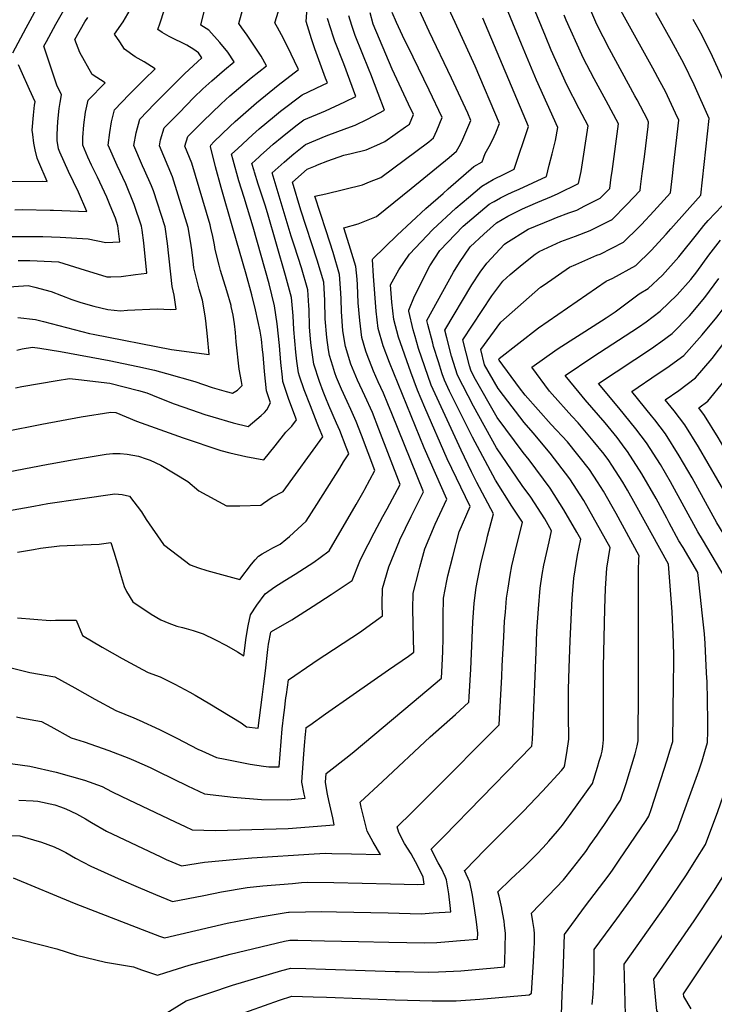
# Model space of a CAD drawing. Units: inches. Extents: x 2619878 to 2625334, y 1485787 to 1491268.
# Drawn here: x 2621309 to 2621726, y 1486743 to 1487334 of the extents above; entities that cross this region are included whole.
import ezdxf

# ---------------------------------------------------------------- set-up
doc = ezdxf.new("R2010")
doc.units = ezdxf.units.IN
doc.header["$MEASUREMENT"] = 0
doc.layers.add('tile_2735_24_contour_10ft', color=208, linetype='Continuous')

msp = doc.modelspace()

# ---------------------------------------------------------------- linework, layer by layer
at = {"layer": 'tile_2735_24_contour_10ft'}
for points, elevation in [([(2621443.59, 1487227.11), (2621440.46, 1487237.11), (2621436.97, 1487249.54), (2621436.09, 1487253.17), (2621439.74, 1487256.7), (2621448.57, 1487264.84), (2621452.56, 1487268.37), (2621461.91, 1487276.12), (2621465.45, 1487279.02), (2621478.39, 1487288.85), (2621490.7, 1487294.71), (2621493.6, 1487296.08), (2621492.56, 1487298.85), (2621485.97, 1487316.46), (2621484.02, 1487322.43), (2621480.81, 1487332.82), (2621483.78, 1487373.55)], 9180), ([(2621593.73, 1487224.87), (2621597.55, 1487227.02), (2621601.62, 1487228.96), (2621604.62, 1487230.36), (2621608.67, 1487232.18), (2621625.11, 1487239.85), (2621626.84, 1487246.65), (2621628.56, 1487253.46), (2621630.54, 1487261.44), (2621631.98, 1487269.22), (2621619.15, 1487297.74), (2621610.19, 1487319.31), (2621594.15, 1487358.28)], 9260), ([(2621304.67, 1487314.04), (2621312.69, 1487329.14), (2621326.33, 1487354.35)], 9100), ([(2621305.83, 1487219.82), (2621310.56, 1487219.92), (2621327.08, 1487219.65), (2621329.16, 1487219.61), (2621349.16, 1487218.85), (2621344.14, 1487230.45), (2621338.18, 1487242.76), (2621333.01, 1487254.48), (2621332.17, 1487256.45), (2621331.26, 1487261.43), (2621331.33, 1487264.93), (2621331.72, 1487272.76), (2621332.5, 1487280.69), (2621333.09, 1487284.2), (2621334.01, 1487288.81), (2621331.06, 1487294.6), (2621323.33, 1487318.08), (2621324.86, 1487320.85), (2621330.59, 1487331.28), (2621345.56, 1487357.78)], 9110), ([(2621563.1, 1487229.66), (2621566.1, 1487232.32), (2621581.56, 1487245.79), (2621586.6, 1487248.51), (2621588.36, 1487253.61), (2621590.66, 1487257.74), (2621592.69, 1487261.63), (2621594.67, 1487266.04), (2621597.05, 1487271.65), (2621582.4, 1487306.09), (2621570.27, 1487332.28), (2621562.26, 1487349.79)], 9240), ([(2621613.91, 1487221.72), (2621619.97, 1487224.37), (2621628.19, 1487227.79), (2621632.21, 1487229.65), (2621644.36, 1487235.52), (2621645.99, 1487242.89), (2621650.15, 1487270.3), (2621644.82, 1487280.45), (2621637.33, 1487294.76), (2621628.06, 1487315.71), (2621624.59, 1487324.03), (2621614.99, 1487347.46)], 9270), ([(2621682.19, 1487211.06), (2621689.59, 1487219.07), (2621699.58, 1487229.97), (2621700.81, 1487240.2), (2621701.5, 1487245.99), (2621704.67, 1487273.54), (2621702.67, 1487277.9), (2621696.62, 1487290.76), (2621693.44, 1487296.69), (2621689.05, 1487304.83), (2621673.09, 1487333.68), (2621664.5, 1487349.5)], 9300), ([(2621428.61, 1487186.63), (2621426.12, 1487195.92), (2621425.71, 1487198.73), (2621424.76, 1487203.8), (2621423.7, 1487208.75), (2621423.11, 1487210.8), (2621412.25, 1487247.87), (2621408.01, 1487258), (2621409.76, 1487263.74), (2621418.75, 1487272.85), (2621429.83, 1487283.47), (2621434.97, 1487288.16), (2621442.88, 1487294.95), (2621447.91, 1487299.14), (2621456.95, 1487306.32), (2621453.83, 1487311.97), (2621449.85, 1487318.06), (2621445.35, 1487324.65), (2621442.13, 1487329.07), (2621440.37, 1487331.67), (2621443.08, 1487341.03)], 9160), ([(2621436.83, 1487208.85), (2621429.84, 1487233.13), (2621426.45, 1487245.5), (2621423.33, 1487257.82), (2621423.59, 1487258.68), (2621425.46, 1487260.53), (2621434.97, 1487269.77), (2621438.14, 1487272.76), (2621447.79, 1487281.29), (2621451.01, 1487284.06), (2621464.03, 1487294.63), (2621476.31, 1487303.98), (2621476.06, 1487304.51), (2621469.57, 1487317.93), (2621466.14, 1487324.98), (2621463.6, 1487329.38), (2621462, 1487332.02), (2621466.17, 1487345.57)], 9170), ([(2621543.93, 1487232.65), (2621566.73, 1487251.13), (2621571.23, 1487254.99), (2621573.45, 1487259.25), (2621574.87, 1487262.26), (2621579.77, 1487273.46), (2621577.88, 1487277.86), (2621568.21, 1487298.8), (2621554.73, 1487326.81), (2621546.72, 1487344.33)], 9230), ([(2621293.73, 1487172.87), (2621313.98, 1487174.31), (2621317.89, 1487173.3), (2621327.74, 1487170.65), (2621340.18, 1487165.96), (2621345.64, 1487164.2), (2621353.42, 1487161.88), (2621361.77, 1487159.83), (2621369.37, 1487159.19), (2621373.54, 1487159.45), (2621391.37, 1487160.21), (2621399.45, 1487159.95), (2621402.79, 1487160.02), (2621401.59, 1487168.59), (2621400.4, 1487173.67), (2621397.55, 1487199.49), (2621396.13, 1487209.49), (2621389.11, 1487231.22), (2621387.88, 1487234.19), (2621383.87, 1487243.62), (2621382.64, 1487246.27), (2621377.36, 1487258.35), (2621378.86, 1487266.11), (2621380.99, 1487274.27), (2621389.72, 1487283.47), (2621407.92, 1487301.6), (2621415.55, 1487308.68), (2621418.23, 1487311.01), (2621416.16, 1487313.98), (2621413.32, 1487315.99), (2621409.14, 1487318.63), (2621406.49, 1487320.03), (2621401.72, 1487322.38), (2621398.61, 1487323.96), (2621394.39, 1487326.34), (2621391.74, 1487328), (2621393.21, 1487332.05), (2621395.51, 1487339.45)], 9140), ([(2621302.74, 1487203.68), (2621315.3, 1487203.79), (2621322.68, 1487203.77), (2621333.06, 1487203.44), (2621349.98, 1487202.44), (2621360.56, 1487200.15), (2621368.95, 1487200.47), (2621367.85, 1487210.26), (2621366.3, 1487214.82), (2621363.21, 1487222.45), (2621361.2, 1487227.31), (2621355.49, 1487239.37), (2621351.96, 1487246.63), (2621349.83, 1487251.46), (2621346.72, 1487258.71), (2621346.81, 1487263.28), (2621347.35, 1487270.92), (2621348.29, 1487278.41), (2621350.02, 1487285.61), (2621360.17, 1487296.04), (2621352.4, 1487301.05), (2621344.97, 1487314.21), (2621342, 1487322.12), (2621347.9, 1487332.73), (2621349.75, 1487335.24)], 9120), ([(2621307.73, 1487155.07), (2621318.38, 1487153.85), (2621323.15, 1487152.71), (2621350.78, 1487145.51), (2621352.87, 1487145.07), (2621400.06, 1487135.81), (2621422.64, 1487132.78), (2621421.67, 1487143.72), (2621420.63, 1487153.08), (2621420.23, 1487156.01), (2621418.66, 1487165.45), (2621416.6, 1487172.2), (2621413.48, 1487184.99), (2621413.02, 1487189.12), (2621412.18, 1487195.77), (2621411.34, 1487201.02), (2621410, 1487209.12), (2621400.64, 1487239.52), (2621395.41, 1487251.92), (2621392.69, 1487258.17), (2621393.45, 1487261.88), (2621395.54, 1487268.95), (2621404.5, 1487278.06), (2621413.47, 1487287.17), (2621418.9, 1487292.41), (2621424.17, 1487297.22), (2621431.75, 1487303.82), (2621437.59, 1487308.67), (2621433.75, 1487314.41), (2621428.96, 1487320.26), (2621422.35, 1487327.74), (2621417.69, 1487330.74), (2621419.7, 1487338.95)], 9150), ([(2621307.87, 1487189.25), (2621314.91, 1487189.26), (2621328.01, 1487188.8), (2621332.19, 1487188.54), (2621345.03, 1487184.51), (2621361.17, 1487179.56), (2621363.5, 1487179.53), (2621369.74, 1487179.76), (2621378.28, 1487180.83), (2621385.24, 1487181.75), (2621383.3, 1487199.88), (2621382.38, 1487207.52), (2621382.06, 1487209.87), (2621377.65, 1487222.98), (2621372.49, 1487235.43), (2621367.35, 1487246.45), (2621362.04, 1487258.53), (2621363.04, 1487266.3), (2621363.98, 1487272.66), (2621365.77, 1487279.84), (2621374.56, 1487289.02), (2621383.52, 1487298.14), (2621390.08, 1487304.42), (2621383.48, 1487308.61), (2621378.21, 1487311.66), (2621371.77, 1487316.33), (2621368.87, 1487320.58), (2621365.8, 1487325.25), (2621370.89, 1487332.62), (2621375.23, 1487339.83)], 9130), ([(2621457.08, 1487255.58), (2621461.03, 1487259.13), (2621466.52, 1487263.7), (2621474.74, 1487270.24), (2621479.45, 1487273.84), (2621492.5, 1487279.22), (2621504.14, 1487284.59), (2621510.77, 1487287.87), (2621503.4, 1487307.54), (2621498.16, 1487321), (2621497.27, 1487323.54), (2621493.61, 1487334.6)], 9190), ([(2621470.87, 1487251.22), (2621473.4, 1487253.45), (2621480.49, 1487259.11), (2621492.85, 1487264.16), (2621505.25, 1487268.75), (2621510.33, 1487270.7), (2621517.6, 1487274.17), (2621527.95, 1487279.65), (2621524.15, 1487289.55), (2621519.62, 1487301.26), (2621518.6, 1487303.75), (2621510.28, 1487324.49), (2621508.28, 1487330.44), (2621506.41, 1487336.39)], 9200), ([(2621486.49, 1487246.29), (2621487.64, 1487246.79), (2621493.9, 1487249.29), (2621503.53, 1487252.67), (2621507.79, 1487253.55), (2621516.87, 1487255.73), (2621525.08, 1487259.35), (2621528.05, 1487260.77), (2621540.55, 1487269.59), (2621542.91, 1487271.26), (2621545.22, 1487277.08), (2621542.34, 1487283.17), (2621532.41, 1487304.27), (2621521.12, 1487331.29), (2621519.2, 1487338.17)], 9210), ([(2621518.92, 1487236.55), (2621525.7, 1487239.22), (2621554.53, 1487260.69), (2621557.38, 1487262.94), (2621559.27, 1487267.4), (2621562.49, 1487275.27), (2621554.77, 1487291.68), (2621545.01, 1487311.56), (2621538.75, 1487324.57), (2621535.04, 1487332.32), (2621532.44, 1487338.38)], 9220), ([(2621578.39, 1487227.27), (2621586.29, 1487234.06), (2621593.15, 1487237.92), (2621600.13, 1487241.49), (2621605.86, 1487244.18), (2621614.33, 1487269.83), (2621587.02, 1487334.95)], 9250), ([(2621638.57, 1487217.87), (2621643.3, 1487219.66), (2621648.14, 1487222.11), (2621657.38, 1487226.86), (2621663.11, 1487232.68), (2621664.03, 1487239.31), (2621664.51, 1487242.89), (2621668.33, 1487271.38), (2621661.03, 1487285.18), (2621653.78, 1487298.5), (2621647.26, 1487311.01), (2621646.31, 1487312.85), (2621636.99, 1487333.69), (2621635.76, 1487336.68)], 9280), ([(2621664.33, 1487213.85), (2621673.48, 1487222.97), (2621681.34, 1487231.33), (2621681.64, 1487233.56), (2621682.66, 1487241.54), (2621683.93, 1487251.68), (2621686.19, 1487269.85), (2621686.5, 1487272.46), (2621685.73, 1487274.09), (2621679.59, 1487285.76), (2621678.24, 1487288.28), (2621663, 1487316.25), (2621655.42, 1487331.19), (2621651.7, 1487339.49)], 9290), ([(2621699.83, 1487208.31), (2621717.82, 1487228.62), (2621722.85, 1487274.62), (2621713.76, 1487294.87), (2621707.67, 1487307.68), (2621700.27, 1487321.3), (2621690.77, 1487338.17)], 9310), ([(2621715.96, 1487205.79), (2621719.57, 1487210.34), (2621722.22, 1487213.46), (2621730.71, 1487222.08), (2621736.05, 1487227.26), (2621737.47, 1487239.48), (2621741.02, 1487275.7), (2621730.05, 1487300.42), (2621724.88, 1487311.9), (2621718.62, 1487324.45), (2621713.34, 1487334.08)], 9320), ([(2621303.77, 1487236.73), (2621322.71, 1487236.9), (2621325.36, 1487236.85), (2621320.28, 1487248.5), (2621319.24, 1487250.81), (2621318.14, 1487255.73), (2621317.31, 1487259.76), (2621316.63, 1487265.08), (2621316.32, 1487267.57), (2621317.06, 1487276.7), (2621317.78, 1487282.65), (2621318.13, 1487284.71), (2621314.8, 1487292.08), (2621309.77, 1487303.19), (2621308.02, 1487306.79)], 9100), ([(2621449.54, 1487243.18), (2621448.3, 1487247.57), (2621452.65, 1487251.57)], 9190), ([(2621452.65, 1487251.57), (2621453.68, 1487252.52), (2621457.08, 1487255.58)], 9190), ([(2621503.36, 1487068.31), (2621506.43, 1487073.3), (2621504.97, 1487077.17), (2621501.14, 1487087.18), (2621499.15, 1487091.71), (2621494.46, 1487102.15), (2621492.59, 1487106.69), (2621491.08, 1487110.64), (2621488.79, 1487116.72), (2621485.48, 1487127.02), (2621483.8, 1487138.31), (2621483.47, 1487142.03), (2621482.95, 1487149.54), (2621482.64, 1487159.99), (2621482.54, 1487162.05), (2621481.76, 1487171.77), (2621478.06, 1487185.01), (2621473.91, 1487197.91), (2621471.88, 1487204.02), (2621460.51, 1487241.96), (2621467.61, 1487248.34), (2621470.87, 1487251.22)], 9200), ([(2621515.69, 1487051.24), (2621516.12, 1487051.99), (2621522.09, 1487063.11), (2621514.07, 1487084.34), (2621510.91, 1487092.65), (2621507.58, 1487099.9), (2621505.38, 1487104.6), (2621502.01, 1487111.96), (2621499.12, 1487119.09), (2621498.01, 1487121.87), (2621496.78, 1487125.83), (2621494.87, 1487132.27), (2621494.33, 1487135.67), (2621493.24, 1487143.09), (2621492.23, 1487154.38), (2621492.12, 1487165.35), (2621491.39, 1487176.4), (2621487.51, 1487189.49), (2621477.73, 1487219.53), (2621472.72, 1487236.36), (2621481.54, 1487244.15), (2621486.49, 1487246.29)], 9210), ([(2621488.64, 1487088.68), (2621487.42, 1487091.65), (2621483.4, 1487101.96), (2621479.66, 1487111.6), (2621476.92, 1487119.85), (2621476.27, 1487121.86), (2621475.34, 1487128.91), (2621474.7, 1487134.22), (2621473.43, 1487147.91), (2621473.02, 1487156.16), (2621472.08, 1487167.11), (2621468.37, 1487180.28), (2621457.62, 1487217.97), (2621456.16, 1487222.52), (2621451.97, 1487235.16), (2621449.77, 1487242.35), (2621449.54, 1487243.18)], 9190), ([(2621526.98, 1487035.62), (2621529.44, 1487040.17), (2621537.21, 1487054.79), (2621524.48, 1487088.09), (2621520.6, 1487098.07), (2621516.1, 1487108.04), (2621511.67, 1487117.37), (2621507.72, 1487127.16), (2621504.53, 1487137.68), (2621502.97, 1487147.19), (2621502.16, 1487158.79), (2621501.91, 1487166.19), (2621501.76, 1487169.99), (2621500.95, 1487181), (2621497.02, 1487194.07), (2621492.93, 1487207.06), (2621486.01, 1487227.97), (2621492.75, 1487229.33), (2621514.6, 1487234.85), (2621518.92, 1487236.55)], 9220), ([(2621537.2, 1487021.49), (2621543.96, 1487035.59), (2621551.23, 1487050.36), (2621532.35, 1487097.46), (2621529.99, 1487103.32), (2621527.24, 1487109.73), (2621524.18, 1487116.46), (2621521.36, 1487122.8), (2621517.43, 1487132.75), (2621516.76, 1487134.95), (2621514.31, 1487143.15), (2621513, 1487153.37), (2621512.15, 1487163.84), (2621511.88, 1487169.29), (2621511.67, 1487174.76), (2621511.39, 1487178.12), (2621510.74, 1487185.71), (2621506.72, 1487198.74), (2621503.42, 1487208.9), (2621512.04, 1487211.4), (2621523.14, 1487215.79), (2621543.93, 1487232.65)], 9230), ([(2621549.07, 1487005.07), (2621552.11, 1487016.09), (2621558.34, 1487031.05), (2621565.26, 1487045.94), (2621551.71, 1487076.72), (2621530.83, 1487128.09), (2621527.05, 1487138.13), (2621524.02, 1487148.58), (2621522.92, 1487158.92), (2621521.33, 1487179.93), (2621520.66, 1487189.93), (2621520.97, 1487190.42), (2621535.51, 1487204.58), (2621552.78, 1487220.51), (2621563.1, 1487229.66)], 9240), ([(2621466.59, 1487119.2), (2621465.66, 1487128.16), (2621464.81, 1487138.36), (2621463.36, 1487151.35), (2621461.85, 1487162.19), (2621458.57, 1487175.31), (2621449.12, 1487209.44), (2621443.59, 1487227.11)], 9180), ([(2621563.3, 1486985.37), (2621563.33, 1486986.5), (2621565.3, 1486996.91), (2621566.02, 1486999.9), (2621568.86, 1487011.57), (2621572.82, 1487026.43), (2621579.28, 1487041.51), (2621565.56, 1487070.25), (2621552.09, 1487101.06), (2621547.64, 1487111.39), (2621543.61, 1487122.25), (2621536.29, 1487143.3), (2621533.46, 1487153.87), (2621532.39, 1487164.22), (2621531.57, 1487174.69), (2621536.42, 1487183.8), (2621542.89, 1487193.08), (2621556.98, 1487207.91), (2621570.78, 1487220.72), (2621578.39, 1487227.27)], 9250), ([(2621581.01, 1486972.08), (2621581.76, 1486983.54), (2621583.03, 1486992.88), (2621583.81, 1486997.04), (2621585.8, 1487007.15), (2621589.27, 1487021.76), (2621589.79, 1487023.74), (2621593.3, 1487037.08), (2621583.43, 1487055.97), (2621580.04, 1487062.5), (2621573.98, 1487075.38), (2621555.95, 1487114.53), (2621552.12, 1487125.46), (2621548.36, 1487136.42), (2621546.24, 1487143.65), (2621545.19, 1487147.61), (2621542.53, 1487158.94), (2621542.48, 1487159.45), (2621545.96, 1487167.96), (2621555.19, 1487186.08), (2621561.18, 1487195.31), (2621575.11, 1487209.98), (2621590.71, 1487223.11), (2621592.85, 1487224.38), (2621593.73, 1487224.87)], 9260), ([(2621599.54, 1486963.3), (2621600.03, 1486972.66), (2621600.46, 1486978.14), (2621601.23, 1486986.45), (2621602.06, 1486992.54), (2621603.33, 1487000.25), (2621604.45, 1487005.86), (2621606.33, 1487014.32), (2621610.72, 1487032.08), (2621604.38, 1487041.88), (2621594.46, 1487057.43), (2621580.69, 1487083.13), (2621566.98, 1487110.92), (2621563.87, 1487117.51), (2621562.59, 1487121.29), (2621560.25, 1487128.53), (2621557.34, 1487137.66), (2621556.82, 1487139.61), (2621553.86, 1487150.88), (2621553.28, 1487153.38), (2621569.37, 1487182.36), (2621572.86, 1487188.23), (2621579.31, 1487197.52), (2621587.63, 1487205.17), (2621595.19, 1487212.01), (2621602.01, 1487215.97), (2621607.61, 1487218.81), (2621610.76, 1487220.35), (2621613.91, 1487221.72)], 9270), ([(2621618.91, 1486954.12), (2621619.41, 1486966.69), (2621620.29, 1486980.16), (2621621.33, 1486992.47), (2621622.67, 1487000.65), (2621623.66, 1487006.34), (2621626.68, 1487020.41), (2621628.27, 1487027.06), (2621624.1, 1487034.13), (2621615.68, 1487047.19), (2621610.56, 1487054.2), (2621595.07, 1487076.82), (2621581.28, 1487101.82), (2621571.76, 1487120.49), (2621568.22, 1487131.78), (2621565.3, 1487142.81), (2621564.08, 1487147.56), (2621580.38, 1487174.7), (2621585.35, 1487182.32), (2621589.37, 1487187.81), (2621599.97, 1487199.19), (2621600.71, 1487199.77), (2621614.09, 1487208.14), (2621628.38, 1487214.04), (2621631.21, 1487215.09), (2621638.57, 1487217.87)], 9280), ([(2621638.71, 1486944.74), (2621639.29, 1486960.98), (2621640.6, 1486986.23), (2621641.5, 1486998.51), (2621643.84, 1487012.38), (2621645.82, 1487022.05), (2621643.48, 1487026.23), (2621635.65, 1487039.56), (2621627.37, 1487052.67), (2621614.83, 1487069.69), (2621611.18, 1487073.95), (2621595.65, 1487095.04), (2621581.83, 1487119.2), (2621579.65, 1487123.47), (2621578.84, 1487126.05), (2621574.87, 1487141.73), (2621592.39, 1487168.21), (2621598.94, 1487176.98), (2621603.38, 1487180.92), (2621610.5, 1487186.9), (2621618.28, 1487193.11), (2621620.76, 1487194.67), (2621633.77, 1487200.68), (2621642.65, 1487204.04), (2621651.49, 1487207.4), (2621664.3, 1487213.82), (2621664.33, 1487213.85)], 9290), ([(2621659.34, 1486934.96), (2621659.32, 1486945.28), (2621660.13, 1486980.08), (2621660.69, 1486992.25), (2621661.43, 1487004.47), (2621663.37, 1487017.03), (2621647.64, 1487045.19), (2621639.28, 1487058.27), (2621627.38, 1487073.61), (2621617.1, 1487085.83), (2621611.75, 1487092), (2621599.35, 1487108.23), (2621596.2, 1487112.51), (2621587.99, 1487126.61), (2621585.67, 1487135.9), (2621597.79, 1487152.32), (2621621.58, 1487173.31), (2621623.68, 1487174.81), (2621638.9, 1487185.29), (2621642.73, 1487187.01), (2621655.44, 1487192.46), (2621657.37, 1487193.15), (2621671.48, 1487200.28), (2621680.67, 1487209.42), (2621682.19, 1487211.06)], 9300), ([(2621454.72, 1487135.62), (2621454, 1487142.03), (2621453.18, 1487146.82), (2621450.42, 1487159.61), (2621448.28, 1487168.64), (2621444.81, 1487181.12), (2621436.83, 1487208.85)], 9170), ([(2621680.34, 1486932.35), (2621680.45, 1486949.14), (2621680.48, 1486956.04), (2621680.34, 1486997.46), (2621680.45, 1487002.84), (2621680.65, 1487010.22), (2621680.92, 1487012.01), (2621667.04, 1487037.29), (2621664.7, 1487041.5), (2621659.44, 1487050.73), (2621655.77, 1487056.48), (2621651.01, 1487063.78), (2621637.71, 1487080.44), (2621627.92, 1487090.89), (2621612.28, 1487108.53), (2621609.04, 1487112.78), (2621596.73, 1487129.46), (2621596.52, 1487129.83), (2621596.46, 1487130.07), (2621596.77, 1487130.48), (2621620.44, 1487148.85), (2621660.93, 1487176.93), (2621665.04, 1487178.69), (2621678.84, 1487186.42), (2621688.1, 1487195.42), (2621697, 1487205.12), (2621699.83, 1487208.31)], 9310), ([(2621701.48, 1486935.41), (2621701.66, 1486947.52), (2621701.66, 1486951.49), (2621701.38, 1486960.01), (2621700.59, 1486978.23), (2621698.47, 1487006.99), (2621678.65, 1487042.74), (2621673.79, 1487051.33), (2621671, 1487056.16), (2621664.36, 1487066.45), (2621662.57, 1487069.2), (2621659.77, 1487072.96), (2621653.25, 1487081.07), (2621644.16, 1487091.79), (2621640.32, 1487095.92), (2621628.5, 1487109.12), (2621626.96, 1487110.87), (2621616.28, 1487125.18), (2621631.62, 1487136.12), (2621639.42, 1487141.14), (2621648.21, 1487146.76), (2621661.05, 1487154.91), (2621666.51, 1487158.59), (2621680.8, 1487169.39), (2621686.21, 1487172.53), (2621694.86, 1487180.44), (2621704.74, 1487191.64), (2621715.96, 1487205.79)], 9320), ([(2621721.55, 1486938.32), (2621721.15, 1486945.93), (2621720.41, 1486959.27), (2621719.98, 1486965.01), (2621718.91, 1486975.98), (2621716.03, 1487001.97), (2621707.18, 1487016.93), (2621704.74, 1487020.99), (2621698.85, 1487031.74), (2621697.34, 1487034.51), (2621690.96, 1487046.42), (2621682.45, 1487061.28), (2621673.89, 1487074.52), (2621672.49, 1487076.4), (2621667.53, 1487082.98), (2621660.36, 1487091.84), (2621648.31, 1487105.69), (2621644.73, 1487109.98), (2621636.34, 1487120.31), (2621652.93, 1487131.45), (2621680.44, 1487149.34), (2621684.98, 1487152.5), (2621693.47, 1487158.85), (2621703.6, 1487168.71), (2621711.83, 1487178.02), (2621715.39, 1487182.56), (2621722.72, 1487192.58), (2621729.71, 1487201.61)], 9330), ([(2621772.07, 1486945.63), (2621769.12, 1486983.1), (2621768.68, 1486986.92), (2621762.92, 1486997.29), (2621716.44, 1487077.49), (2621708.23, 1487090.64), (2621701.85, 1487099.1), (2621696.53, 1487105.71), (2621704.67, 1487111.35), (2621714.73, 1487118.79), (2621724.61, 1487130.43), (2621732.9, 1487141.37), (2621752.11, 1487166.14), (2621754.6, 1487168.95), (2621760.36, 1487175.14), (2621766.15, 1487181.13), (2621775.43, 1487193.42), (2621778.42, 1487197.74), (2621779.99, 1487199.75)], 9360), ([(2621788.78, 1486948.05), (2621786.3, 1486983.53), (2621781.09, 1486992.77), (2621777.69, 1486998.75), (2621773.72, 1487005.61), (2621751.88, 1487041.88), (2621735.35, 1487071), (2621728.33, 1487083.07), (2621720.15, 1487096.24), (2621716.59, 1487100.84), (2621722.12, 1487104.88), (2621731.81, 1487116.85), (2621741.14, 1487129.52), (2621747.35, 1487138.08), (2621759.78, 1487153.99), (2621763.68, 1487158.41), (2621768.63, 1487164.91), (2621772.98, 1487170.77), (2621782.41, 1487184.4), (2621786.87, 1487190.59), (2621791.67, 1487196.49), (2621796.61, 1487202.33)], 9370), ([(2621755.6, 1486943.25), (2621753.16, 1486975.29), (2621751.13, 1486991.94), (2621742.46, 1487006.84), (2621733.38, 1487021.86), (2621727.56, 1487031.7), (2621712.71, 1487058.74), (2621704.93, 1487072.09), (2621696.67, 1487085.21), (2621690.2, 1487093.63), (2621688.28, 1487095.99), (2621676.47, 1487110.57), (2621692.32, 1487121.39), (2621697.49, 1487124.88), (2621707.61, 1487132.2), (2621718.69, 1487144.62), (2621727.48, 1487155.26), (2621728.9, 1487157.08), (2621736.1, 1487166.74), (2621744.6, 1487178.04), (2621751.93, 1487185.89), (2621753.91, 1487187.98), (2621761.42, 1487195.51), (2621764.24, 1487198.25)], 9350), ([(2621435.91, 1487161.65), (2621435.77, 1487162.31), (2621433.24, 1487171.1), (2621429.49, 1487183.35), (2621428.61, 1487186.63)], 9160), ([(2621731.95, 1486999.76), (2621724.73, 1487011.91), (2621718.86, 1487021.66), (2621716.08, 1487026.31), (2621699.64, 1487056.36), (2621693.57, 1487066.75), (2621685.24, 1487079.85), (2621678.82, 1487088.28), (2621672.11, 1487096.59), (2621668.62, 1487100.76), (2621656.4, 1487115.44), (2621688.73, 1487136.93), (2621690.47, 1487138.11), (2621693.79, 1487140.51), (2621700.59, 1487145.43), (2621710.98, 1487156.1), (2621720.21, 1487167.16), (2621725.91, 1487174.81), (2621728.63, 1487178.56)], 9340), ([(2621307.12, 1487135.57), (2621310.33, 1487136.26), (2621316.59, 1487137.38), (2621321, 1487136.78), (2621333.35, 1487134.61), (2621362.53, 1487129.34), (2621379.78, 1487125.74), (2621389.77, 1487123.38), (2621397.06, 1487121.38), (2621413.91, 1487116.63), (2621424.38, 1487113.15), (2621432.81, 1487110.66), (2621436.66, 1487109.58), (2621439.56, 1487111.48), (2621442.45, 1487114.28), (2621441.99, 1487116.73), (2621440.54, 1487124.01), (2621438.87, 1487140.56), (2621438.49, 1487146.13), (2621437.79, 1487151.35), (2621436.99, 1487156.53), (2621435.91, 1487161.65)], 9160), ([(2621306.39, 1487112.89), (2621310.19, 1487113.69), (2621331.24, 1487117.3), (2621338.66, 1487118.51), (2621344.23, 1487117.87), (2621362.86, 1487115.65), (2621380.13, 1487111.27), (2621385.18, 1487109.87), (2621391.95, 1487106.96), (2621401.5, 1487103.33), (2621411.91, 1487099.65), (2621420.07, 1487096.87), (2621424.78, 1487095.49), (2621436.95, 1487091.91), (2621446.07, 1487089.57), (2621453.74, 1487096.22), (2621455.78, 1487098.13), (2621457.27, 1487099.6), (2621459.46, 1487103.86), (2621456.96, 1487111.05), (2621455.92, 1487122.71), (2621455.03, 1487132.8), (2621454.72, 1487135.62)], 9170), ([(2621299.84, 1487086.65), (2621322.16, 1487091.02), (2621345.8, 1487095.44), (2621363.46, 1487098.24), (2621366.53, 1487098.11), (2621378.94, 1487092.88), (2621407, 1487082.73), (2621429.61, 1487075.28), (2621434.97, 1487073.81), (2621444.57, 1487071.57), (2621455.47, 1487069.56), (2621462.22, 1487078.1), (2621468.58, 1487086.26), (2621472.22, 1487089.88), (2621475.12, 1487093.67), (2621474.06, 1487096.32), (2621470.3, 1487106.37), (2621466.86, 1487116.59), (2621466.59, 1487119.2)], 9180), ([(2621328.34, 1487067.34), (2621340.36, 1487069.53), (2621360.78, 1487072.92), (2621364.76, 1487073.46), (2621369.08, 1487073.51), (2621373.43, 1487072.94), (2621380.17, 1487071.88), (2621384.76, 1487070.27), (2621387.13, 1487069.34), (2621393.55, 1487066.45), (2621409.7, 1487056.59), (2621416.34, 1487050.95), (2621433.08, 1487041.99), (2621441.04, 1487041.91), (2621453.57, 1487042.32), (2621455.2, 1487043.63), (2621460.47, 1487047.23), (2621467.01, 1487050.59), (2621490.78, 1487083.49), (2621488.64, 1487088.68)], 9190), ([(2621345.14, 1487046.2), (2621366.04, 1487049.25), (2621370.39, 1487048.72), (2621374.7, 1487047.74), (2621382.04, 1487038.44), (2621384.83, 1487033.74), (2621395.12, 1487018.78), (2621404.37, 1487011.65), (2621411.14, 1487006.58), (2621416.11, 1487004.73), (2621421.17, 1487003.06), (2621441.03, 1486997.68), (2621448.09, 1487006.85), (2621450.21, 1487009.47), (2621452.32, 1487011.75), (2621454.35, 1487013.07), (2621458.03, 1487015.18), (2621460.92, 1487016.8), (2621465.19, 1487018.93), (2621468.74, 1487021.75), (2621470.9, 1487023.6), (2621480.84, 1487032.74), (2621487.26, 1487042.72), (2621501.06, 1487064.57), (2621503.36, 1487068.31)], 9200), ([(2621156.87, 1486990.34), (2621159.01, 1486990.56), (2621175.26, 1486994.19), (2621181.71, 1486995.16), (2621186.05, 1486995.34), (2621188.4, 1486995.65), (2621194.68, 1486996.94), (2621199.35, 1486998.27), (2621201.49, 1486999.4), (2621204.88, 1487002.92), (2621208.66, 1487006.91), (2621209.98, 1487008.66), (2621213.78, 1487015.23), (2621218.26, 1487021.1), (2621226.8, 1487025.7), (2621234.28, 1487029.67), (2621237.01, 1487031.36), (2621280.44, 1487058.35), (2621280.91, 1487058.44), (2621326, 1487066.91), (2621328.34, 1487067.34)], 9190), ([(2621406.59, 1486968.87), (2621408.71, 1486968.32), (2621412.97, 1486967.04), (2621419.03, 1486965.19), (2621426.03, 1486961.64), (2621433, 1486958.05), (2621439.72, 1486954.23), (2621443.39, 1486951.96), (2621444.86, 1486962.96), (2621445.97, 1486969.87), (2621447.33, 1486976.57), (2621451.22, 1486982.38), (2621456.14, 1486989.04), (2621462.05, 1486993.24), (2621468.01, 1486997.07), (2621474.32, 1487000.99), (2621485.41, 1487008.17), (2621489.23, 1487010.85), (2621494.67, 1487014.89), (2621510.87, 1487042.86), (2621515.69, 1487051.24)], 9210), ([(2621302.64, 1487039.08), (2621317.27, 1487041.88), (2621325.66, 1487043.36), (2621345.14, 1487046.2)], 9200), ([(2621454.42, 1486927.02), (2621455.48, 1486935.03), (2621456.49, 1486942.91), (2621457.9, 1486955.7), (2621458.33, 1486958.86), (2621459.56, 1486966.18), (2621460.13, 1486966.56), (2621472.22, 1486973.58), (2621485.04, 1486981.67), (2621495.89, 1486988.77), (2621508.5, 1486997.04), (2621513.17, 1487008.82), (2621514.54, 1487011.84), (2621521.69, 1487025.82), (2621526.98, 1487035.62)], 9220), ([(2621467.8, 1486919.19), (2621468.74, 1486926.61), (2621469.02, 1486928.7), (2621470.24, 1486937.52), (2621484.92, 1486947.53), (2621486.81, 1486948.81), (2621513.46, 1486966.34), (2621515.12, 1486967.45), (2621526.69, 1486975.82), (2621526.59, 1486982.85), (2621526.73, 1486992.39), (2621530.5, 1487005.3), (2621536.96, 1487020.99), (2621537.2, 1487021.49)], 9230), ([(2621307.51, 1487014.11), (2621317.08, 1487015.83), (2621321.32, 1487016.48), (2621332.75, 1487017.86), (2621341.9, 1487018.37), (2621356.62, 1487019.05), (2621363.56, 1487020.04), (2621365.38, 1487014.34), (2621368.21, 1487005.06), (2621369.22, 1487001.5), (2621371.62, 1486993.44), (2621373.04, 1486990.47), (2621376.68, 1486984.31), (2621387.79, 1486976.92), (2621393.61, 1486973.44), (2621398.39, 1486971.46), (2621403.17, 1486969.76), (2621406.59, 1486968.87)], 9210), ([(2621482.97, 1486910.3), (2621492.49, 1486917.02), (2621509.04, 1486928.61), (2621530.38, 1486943.38), (2621542.27, 1486951.78), (2621545.41, 1486954.18), (2621544.94, 1486979.9), (2621545.1, 1486989.44), (2621548.42, 1487002.73), (2621549.07, 1487005.07)], 9240), ([(2621509.7, 1486894.5), (2621544.55, 1486923.69), (2621562.18, 1486938.52), (2621562.55, 1486946.04), (2621562.94, 1486954.58), (2621563.22, 1486962.54), (2621563.1, 1486967.43), (2621563.05, 1486976.99), (2621563.3, 1486985.37)], 9250), ([(2621307.55, 1486974.65), (2621327.18, 1486973.16), (2621330.27, 1486973.21), (2621342.68, 1486973.33), (2621346.58, 1486964.01), (2621358.4, 1486957.1), (2621370.33, 1486950.27), (2621382.58, 1486943.65), (2621386.02, 1486941.93), (2621393.1, 1486939.2), (2621401.9, 1486934.9), (2621411.04, 1486930.01), (2621414.17, 1486928.18), (2621422.94, 1486922.97), (2621441.82, 1486911.61), (2621445.03, 1486909.18), (2621451.96, 1486908.4), (2621454.42, 1486927.02)], 9220), ([(2621526.67, 1486876.45), (2621555.38, 1486903.22), (2621570.53, 1486916.74), (2621578.57, 1486924.03), (2621578.79, 1486927.16), (2621579.73, 1486943.87), (2621581.01, 1486972.06), (2621581.01, 1486972.08)], 9260), ([(2621544.21, 1486857.78), (2621548.09, 1486861.61), (2621555.8, 1486869.2), (2621596.7, 1486910.41), (2621598.28, 1486939.56), (2621598.62, 1486945.81), (2621599.54, 1486963.3)], 9270), ([(2621560.55, 1486840.39), (2621562.15, 1486842.01), (2621563.56, 1486843.44), (2621608.85, 1486889.81), (2621616.37, 1486897.57), (2621616.83, 1486901.63), (2621618.91, 1486954.12)], 9280), ([(2621301.38, 1486945.25), (2621314.89, 1486941.91), (2621329.98, 1486939.21), (2621342.01, 1486932.59), (2621353.98, 1486925.8), (2621366.47, 1486918.97), (2621377.44, 1486914.56), (2621380.66, 1486913.29), (2621392.8, 1486907.69), (2621403.27, 1486902.5), (2621415.79, 1486895.91), (2621418.24, 1486894.77), (2621427.09, 1486890.79), (2621432.17, 1486889.74), (2621447.25, 1486886.89), (2621455.24, 1486885.6), (2621458.49, 1486885.17), (2621464.71, 1486885.15), (2621465.77, 1486900.35), (2621466.41, 1486908), (2621467.45, 1486916.45), (2621467.8, 1486919.19)], 9230), ([(2621576.5, 1486823.42), (2621587.97, 1486835.25), (2621611.13, 1486858.33), (2621622.7, 1486870.57), (2621634.26, 1486883.01), (2621635.79, 1486885.01), (2621636.2, 1486886.45), (2621636.86, 1486890.27), (2621637.35, 1486893.65), (2621638.49, 1486901.82), (2621638.46, 1486916.38), (2621638.35, 1486931.66), (2621638.71, 1486944.58), (2621638.71, 1486944.74)], 9290), ([(2621712.06, 1486739.82), (2621707.58, 1486747.27), (2621707.39, 1486748.82), (2621733.01, 1486787.21), (2621745.19, 1486806.08), (2621752.78, 1486818.15), (2621754.84, 1486821.61), (2621755.56, 1486823.55), (2621756.73, 1486827.89), (2621771.81, 1486884.72), (2621773.09, 1486889.82), (2621775.46, 1486899.83), (2621773.96, 1486921.22), (2621772.88, 1486935.4), (2621772.31, 1486942.6), (2621772.07, 1486945.63)], 9360), ([(2621652.64, 1486742.41), (2621653.15, 1486748.96), (2621653.84, 1486762.09), (2621653.9, 1486775.54), (2621667.47, 1486793.85), (2621679.96, 1486811.24), (2621685.87, 1486820.01), (2621697.74, 1486837.93), (2621703.66, 1486847.03), (2621715.76, 1486880.57), (2621716.77, 1486883.44), (2621718.62, 1486888.9), (2621720.29, 1486894.37), (2621721.76, 1486899.83), (2621721.98, 1486906.73), (2621722.07, 1486912.8), (2621721.63, 1486936.84), (2621721.55, 1486938.32)], 9330), ([(2621681.91, 1486711.26), (2621684.13, 1486711.37), (2621689.4, 1486711.54), (2621685.49, 1486714.93), (2621678.77, 1486721.51), (2621672.89, 1486728.55), (2621671.73, 1486766.63), (2621696.72, 1486801.67), (2621709.15, 1486820.36), (2621714.94, 1486829.38), (2621720.72, 1486838.56), (2621728.03, 1486858.32), (2621736.31, 1486882), (2621741.34, 1486896.42), (2621742.05, 1486898.73), (2621742.19, 1486899.4), (2621741.95, 1486902.69), (2621739.17, 1486940.87)], 9340), ([(2621693.55, 1486698.88), (2621694.17, 1486698.91), (2621700.58, 1486699.14), (2621705.42, 1486699.35), (2621719.12, 1486701.92), (2621715.37, 1486711.4), (2621711.45, 1486716.34), (2621710, 1486718.12), (2621708.32, 1486720.05), (2621703.13, 1486724.44), (2621697.91, 1486730.12), (2621695.81, 1486732.8), (2621691.45, 1486738.57), (2621689.56, 1486757.72), (2621713.92, 1486792.79), (2621725.71, 1486810.55), (2621732.15, 1486820.84), (2621737.78, 1486830.09), (2621741.8, 1486840.93), (2621748.72, 1486863.52), (2621757.11, 1486891.64), (2621758.82, 1486899.62), (2621757.29, 1486921), (2621755.6, 1486943.25)], 9350), ([(2621598.29, 1486800.24), (2621596.74, 1486807.48), (2621596.04, 1486810.07), (2621603.79, 1486817.65), (2621611.95, 1486825.28), (2621619.38, 1486832.74), (2621623.23, 1486836.76), (2621626.62, 1486840.63), (2621631.7, 1486846.58), (2621634.78, 1486850.2), (2621640.07, 1486857.4), (2621652.72, 1486875.11), (2621655.83, 1486885.11), (2621656.86, 1486888.55), (2621657.93, 1486892.17), (2621658.51, 1486894.61), (2621658.97, 1486897.35), (2621659.32, 1486901.34), (2621659.38, 1486916.57), (2621659.34, 1486934.96)], 9300), ([(2621617.89, 1486779.38), (2621618.05, 1486784.81), (2621617.69, 1486787.47), (2621617.01, 1486792.29), (2621616.08, 1486797.23), (2621631.06, 1486812.7), (2621635.29, 1486817.3), (2621640.77, 1486824.21), (2621645.18, 1486829.82), (2621648.71, 1486834.43), (2621651.49, 1486838.38), (2621655.57, 1486844.23), (2621657.58, 1486847.16), (2621659.52, 1486850.05), (2621669.65, 1486865.2), (2621672.98, 1486875.23), (2621678.33, 1486893.11), (2621679.69, 1486897.9), (2621680.04, 1486899.87), (2621680.13, 1486900.84), (2621680.34, 1486932.35)], 9310), ([(2621635.09, 1486761.08), (2621636.07, 1486784.44), (2621642.57, 1486793.53), (2621648.05, 1486800.89), (2621662.87, 1486820.37), (2621664.81, 1486823.1), (2621668.88, 1486829.09), (2621684.99, 1486853.07), (2621686.6, 1486855.5), (2621688.01, 1486859.63), (2621697.61, 1486889.41), (2621699.32, 1486894.87), (2621700.95, 1486900.34), (2621701.48, 1486935.41)], 9320), ([(2621306.96, 1486915.19), (2621309.59, 1486914.71), (2621322.02, 1486912.36), (2621327.53, 1486909.34), (2621339.73, 1486902.67), (2621347.61, 1486900.16), (2621362.45, 1486895), (2621374.27, 1486890.43), (2621377.21, 1486889.23), (2621387.17, 1486884.74), (2621391.92, 1486882.51), (2621409.5, 1486873.9), (2621419.79, 1486869.07), (2621436.92, 1486867.02), (2621454.08, 1486865.56), (2621469.83, 1486865.3), (2621480.29, 1486866.32), (2621479.72, 1486868.85), (2621478.34, 1486876.03), (2621479.22, 1486890.12), (2621479.81, 1486898.01), (2621480.4, 1486904.74), (2621480.61, 1486906.53), (2621480.92, 1486908.86), (2621482.97, 1486910.3)], 9240), ([(2621292.8, 1486888.65), (2621314.98, 1486885.71), (2621330.77, 1486881.95), (2621347.82, 1486877.11), (2621358.37, 1486873.49), (2621364.02, 1486870.41), (2621370.14, 1486867.32), (2621402.19, 1486852.14), (2621408.13, 1486849.36), (2621412.49, 1486847.35), (2621426.31, 1486846.97), (2621470.01, 1486848.14), (2621497.71, 1486850.33), (2621496.89, 1486854.5), (2621494.44, 1486865.05), (2621493.63, 1486868.85), (2621493.02, 1486872.23), (2621492.4, 1486876.02), (2621492.95, 1486881.19), (2621506.54, 1486891.85), (2621509.7, 1486894.5)], 9250), ([(2621308.28, 1486865.26), (2621317.01, 1486864.88), (2621319.79, 1486864.65), (2621329.87, 1486862.36), (2621333.43, 1486861.18), (2621336.51, 1486859.93), (2621342.86, 1486856.94), (2621348.29, 1486853.92), (2621351.88, 1486851.73), (2621360.92, 1486846.6), (2621393.5, 1486831.19), (2621396.81, 1486829.64), (2621406.02, 1486825.77), (2621419.88, 1486828), (2621439.28, 1486829.74), (2621448.26, 1486830.51), (2621485.65, 1486832.9), (2621492.37, 1486833.31), (2621496.2, 1486833.22), (2621508.04, 1486832.96), (2621525.4, 1486832.52), (2621521.18, 1486839.92), (2621517.56, 1486846.57), (2621515.74, 1486853.77), (2621513.92, 1486860.96), (2621513.27, 1486863.95), (2621526.67, 1486876.45)], 9260), ([(2621302.16, 1486843.92), (2621309.01, 1486843.76), (2621322.02, 1486839.88), (2621329.62, 1486837.09), (2621333.28, 1486835.39), (2621336.48, 1486833.68), (2621342.41, 1486830.45), (2621351.59, 1486825.62), (2621369.79, 1486817.27), (2621380.02, 1486812.85), (2621390.44, 1486808.53), (2621400.66, 1486804.4), (2621419.44, 1486807.99), (2621430.09, 1486810.09), (2621445.4, 1486812.77), (2621454.91, 1486813.72), (2621472.62, 1486815.23), (2621478.09, 1486815.69), (2621481.72, 1486815.97), (2621497.51, 1486815.83), (2621531.44, 1486814.84), (2621547.84, 1486814.5), (2621551.64, 1486814.75), (2621551.19, 1486818.86), (2621547.94, 1486825.59), (2621543.89, 1486832.89), (2621539.94, 1486839.07), (2621536.5, 1486845.71), (2621535.44, 1486849.09), (2621544.21, 1486857.78)], 9270), ([(2621304.99, 1486818.51), (2621341.51, 1486803.37), (2621382.36, 1486787.58), (2621392.88, 1486783.6), (2621395.84, 1486782.5), (2621433.41, 1486791.3), (2621452.06, 1486795), (2621468.82, 1486797.68), (2621470.3, 1486797.91), (2621470.64, 1486797.95), (2621490.32, 1486798.27), (2621499, 1486798.18), (2621530.1, 1486797.47), (2621550.01, 1486797.01), (2621557.15, 1486797.43), (2621564.28, 1486797.95), (2621567.71, 1486798.2), (2621567.34, 1486801.92), (2621566.48, 1486808.98), (2621565.19, 1486817.42), (2621564.27, 1486819.4), (2621562.03, 1486824.14), (2621560.14, 1486827.57), (2621555.98, 1486835.76), (2621560.55, 1486840.39)], 9280), ([(2621300.44, 1486783.62), (2621331.05, 1486775.83), (2621342.97, 1486772.09), (2621360.32, 1486767.94), (2621377.09, 1486765.07), (2621381.99, 1486763.37), (2621391.55, 1486760.09), (2621396.56, 1486761.71), (2621410.64, 1486766.06), (2621435.13, 1486772.65), (2621467.9, 1486780.45), (2621471.07, 1486781.11), (2621475.91, 1486781.05), (2621491.96, 1486780.8), (2621512.37, 1486780.37), (2621530.43, 1486779.94), (2621552.18, 1486779.42), (2621559.33, 1486779.77), (2621566.46, 1486780.3), (2621573.59, 1486780.85), (2621583.79, 1486781.66), (2621583.87, 1486785.27), (2621583.11, 1486792.19), (2621582.03, 1486800.41), (2621580.7, 1486808.19), (2621579.08, 1486815.99), (2621576.01, 1486822.92), (2621576.5, 1486823.42)], 9290), ([(2621396.2, 1486736.87), (2621408.73, 1486744.68), (2621436.55, 1486754.05), (2621466.15, 1486762.85), (2621471.61, 1486764.28), (2621480.56, 1486764.08), (2621492.51, 1486763.78), (2621534.32, 1486762.33), (2621536.97, 1486762.26), (2621554.34, 1486761.91), (2621560.31, 1486762.02), (2621573.82, 1486762.72), (2621586.91, 1486763.85), (2621593.84, 1486764.5), (2621599.86, 1486765.12), (2621600.06, 1486768.3), (2621600.38, 1486776.67), (2621600.58, 1486785.05), (2621599.97, 1486790.11), (2621599.68, 1486792.52), (2621598.37, 1486799.86), (2621598.29, 1486800.24)], 9300), ([(2621437.9, 1486735.47), (2621464.8, 1486745.12), (2621472.16, 1486747.46), (2621485.08, 1486747.07), (2621493.06, 1486746.82), (2621534.33, 1486745.18), (2621556.48, 1486744.61), (2621570.85, 1486744.75), (2621585.14, 1486745.64), (2621614.74, 1486748.21), (2621616.26, 1486749.2), (2621617.43, 1486768.07), (2621617.81, 1486776.44), (2621617.89, 1486779.38)], 9310), ([(2621634.27, 1486736.33), (2621634.56, 1486748.46), (2621635.09, 1486761.08)], 9320)]:
    msp.add_lwpolyline(points, dxfattribs=dict(at, elevation=elevation))

doc.saveas('drawing.dxf')
